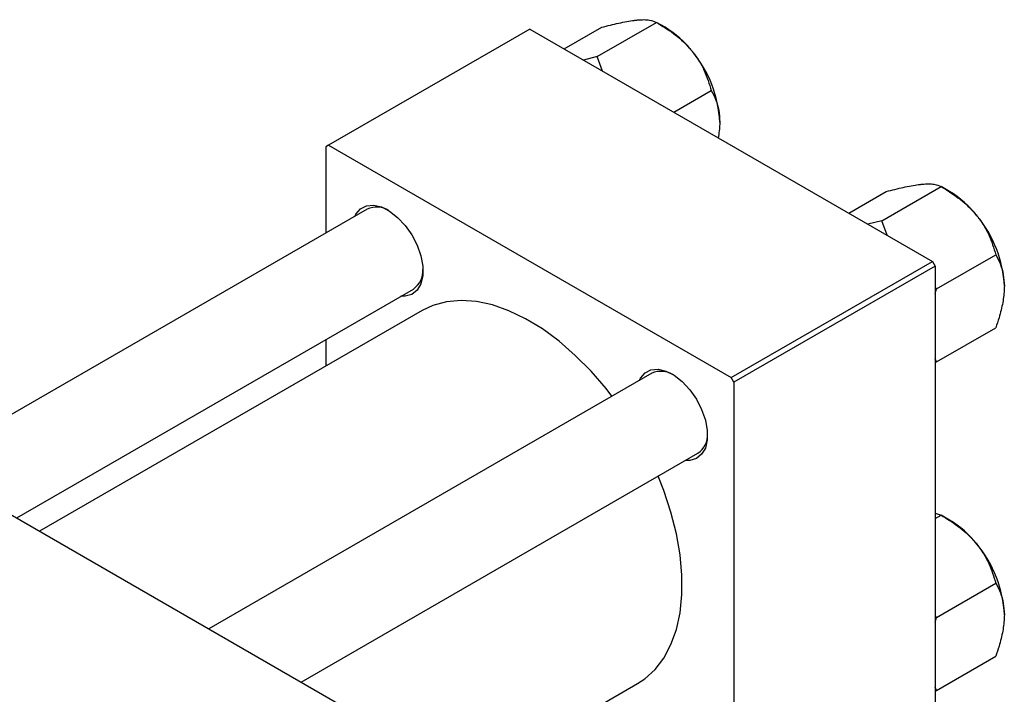
# Model space of a CAD drawing. Units: millimetres. Extents: x -33 to 464, y -16 to 292.
# Drawn here: x 89 to 217, y 71 to 159 of the extents above; entities that cross this region are included whole.
import ezdxf

# ---------------------------------------------------------------- set-up
doc = ezdxf.new("R2010")
doc.units = ezdxf.units.MM

msp = doc.modelspace()

# ---------------------------------------------------------------- linework, layer by layer
at = {"color": 7, "linetype": 'Continuous', "lineweight": 25}
for p, q in [((154.86, 157.8), (128.69, 142.7)), ((154.86, 157.8), (207.18, 127.6)), ((159.33, 155.22), (164.21, 158.04)), ((163.63, 154.23), (171.33, 158.67)), ((172.43, 158.04), (171.33, 158.67)), ((163.63, 154.23), (161.82, 153.78)), ((164.3, 152.35), (163.63, 154.23)), ((173.56, 147.01), (178.44, 149.82)), ((128.69, 142.7), (128.34, 142.5)), ((128.34, 142.5), (128.34, 131.3)), ((128.69, 142.7), (181.02, 112.5)), ((200.61, 132.89), (208.31, 137.33)), ((209.41, 136.69), (208.32, 137.33)), ((196.31, 133.88), (201.19, 136.69)), ((133.72, 134.41), (76.17, 101.19)), ((200.61, 132.89), (198.8, 132.44)), ((201.28, 131.01), (200.61, 132.89)), ((207.73, 124.04), (215.42, 128.48)), ((181.02, 112.5), (207.18, 127.6)), ((207.54, 126.99), (181.37, 111.89)), ((207.18, 127.6), (207.54, 126.99)), ((207.54, 126.99), (207.54, 66.56)), ((207.73, 124.04), (207.54, 124.16)), ((88.17, 94.26), (139.72, 124.01)), ((207.54, 123.44), (207.73, 124.04)), ((140.86, 121.23), (91.15, 92.54)), ((207.73, 114.55), (215.42, 118.99)), ((47.73, 117.6), (137.53, 65.78)), ((128.34, 117.45), (128.34, 114)), ((207.73, 114.55), (207.54, 114.95)), ((207.54, 114.5), (207.73, 114.55)), ((170.7, 113.06), (113.15, 79.85)), ((181.37, 111.89), (181.02, 112.5)), ((181.37, 111.89), (181.37, 51.46)), ((125.15, 72.92), (176.7, 102.67)), ((207.54, 94.87), (208.31, 94.62)), ((207.54, 94.17), (208.31, 94.62)), ((209.41, 93.98), (208.32, 94.62)), ((207.73, 81.32), (215.42, 85.77)), ((207.73, 81.32), (207.54, 81.45)), ((207.54, 80.73), (207.73, 81.32)), ((207.73, 71.84), (215.42, 76.28)), ((137.89, 54.86), (168.85, 72.73)), ((207.73, 71.84), (207.54, 72.24)), ((207.54, 71.79), (207.73, 71.84))]:
    msp.add_line(p, q, dxfattribs=at)
at = {"color": 7, "linetype": 'Continuous', "lineweight": 25, "flags": 128}
for points in [[(132.12, 133.48), (132.26, 133.76), (132.84, 134.45), (133.62, 134.85), (134.55, 134.93), (135.57, 134.69), (136.63, 134.15), (137.68, 133.33), (138.66, 132.28), (139.52, 131.05), (140.21, 129.71), (140.68, 128.33), (140.93, 126.99), (140.93, 125.76), (140.68, 124.7), (140.21, 123.87), (139.52, 123.32), (138.66, 123.08), (138.11, 123.09)], [(165.53, 110.08), (164.76, 111.07), (162.81, 113.33), (160.77, 115.39), (158.65, 117.23), (156.49, 118.82), (154.31, 120.15), (152.14, 121.2), (150, 121.95), (147.91, 122.4), (145.92, 122.54), (144.03, 122.37), (142.27, 121.89), (140.86, 121.23)], [(169.1, 112.14), (169.24, 112.42), (169.83, 113.11), (170.6, 113.5), (171.53, 113.59), (172.55, 113.35), (173.61, 112.81), (174.67, 111.99), (175.65, 110.93), (176.5, 109.7), (177.19, 108.36), (177.67, 106.99), (177.91, 105.64), (177.91, 104.41), (177.67, 103.35), (177.19, 102.53), (176.5, 101.98), (175.65, 101.74), (175.1, 101.74)], [(168.85, 72.73), (169.79, 73.34), (171.13, 74.56), (172.27, 76.05), (173.2, 77.79), (173.91, 79.76), (174.39, 81.94), (174.63, 84.31), (174.63, 86.83), (174.39, 89.47), (173.91, 92.21), (173.2, 95), (172.27, 97.81), (171.53, 99.69)]]:
    msp.add_lwpolyline(points, dxfattribs=at)
at = {"color": 7, "linetype": 'Continuous', "lineweight": 25}
for centre, radius, start, end in [((165.66, 146.82), 13.1, 37.9809, 58.8775), ((164.11, 145), 15.45, 2.6376, 39.7722), ((202.64, 125.48), 13.1, 37.9809, 58.8775), ((134.95, 131.67), 3, 57.7308, 114.0943), ((201.1, 123.66), 15.45, 2.6376, 39.7722), ((138.12, 126.37), 2.85, 304.198, 3.9417), ((171.93, 110.32), 3, 57.7308, 114.0943), ((175.1, 105.02), 2.85, 304.198, 3.9417), ((202.64, 82.77), 13.1, 37.9809, 58.8775), ((201.1, 80.95), 15.45, 2.6376, 39.7722)]:
    msp.add_arc(centre, radius, start, end, dxfattribs=at)
for points, knots in [([(164.21, 158.04), (164.96, 158.23), (166.47, 158.62), (168, 158.9), (168.72, 158.97), (168.87, 158.99)], [0, 0, 0, 0, 0.432385, 0.879554, 1, 1, 1, 1]), ([(168.87, 158.99), (169.16, 159.01), (169.76, 159.05), (170.65, 158.97), (171.06, 158.79), (171.33, 158.67)], [0, 0, 0, 0, 0.249706, 0.504623, 1, 1, 1, 1]), ([(171.33, 158.67), (172.07, 158.22), (173.59, 157.29), (175.11, 155.93), (175.83, 155.07), (175.99, 154.88)], [0, 0, 0, 0, 0.432385, 0.879554, 1, 1, 1, 1]), ([(175.99, 154.88), (176.28, 154.49), (176.87, 153.69), (177.77, 152), (178.17, 150.69), (178.44, 149.82)], [0, 0, 0, 0, 0.249706, 0.504623, 1, 1, 1, 1]), ([(178.44, 149.82), (178.66, 149.42), (179.06, 148.64), (179.46, 147.28), (179.52, 146.24), (179.54, 145.71)], [0, 0, 0, 0, 0.352868, 0.671929, 1, 1, 1, 1]), ([(179.54, 145.71), (179.54, 145.62), (179.54, 144.96), (179.43, 144.27), (179.35, 143.67)], [0, 0, 0, 0, 0.14807, 1, 1, 1, 1]), ([(201.19, 136.69), (201.94, 136.88), (203.45, 137.27), (204.98, 137.56), (205.7, 137.63), (205.85, 137.65)], [0, 0, 0, 0, 0.432385, 0.879554, 1, 1, 1, 1]), ([(205.85, 137.65), (206.14, 137.66), (206.74, 137.7), (207.63, 137.63), (208.04, 137.45), (208.31, 137.33)], [0, 0, 0, 0, 0.2497062, 0.5046234, 1, 1, 1, 1]), ([(208.31, 137.33), (209.05, 136.87), (210.57, 135.94), (212.09, 134.58), (212.81, 133.72), (212.97, 133.54)], [0, 0, 0, 0, 0.432385, 0.879554, 1, 1, 1, 1]), ([(212.97, 133.54), (213.26, 133.15), (213.85, 132.35), (214.75, 130.66), (215.16, 129.34), (215.42, 128.48)], [0, 0, 0, 0, 0.249706, 0.504623, 1, 1, 1, 1]), ([(215.42, 128.48), (215.64, 128.07), (216.04, 127.3), (216.44, 125.93), (216.5, 124.89), (216.53, 124.37)], [0, 0, 0, 0, 0.352868, 0.671929, 1, 1, 1, 1]), ([(216.53, 124.37), (216.52, 124.27), (216.52, 123.6), (216.36, 122.25), (215.93, 120.52), (215.57, 119.42), (215.42, 118.99)], [0, 0, 0, 0, 0.058124, 0.405292, 0.764618, 1, 1, 1, 1]), ([(208.31, 94.62), (209.05, 94.16), (210.57, 93.23), (212.09, 91.87), (212.81, 91.01), (212.97, 90.83)], [0, 0, 0, 0, 0.432385, 0.879554, 1, 1, 1, 1]), ([(212.97, 90.83), (213.26, 90.43), (213.85, 89.64), (214.75, 87.94), (215.16, 86.63), (215.42, 85.77)], [0, 0, 0, 0, 0.249706, 0.504623, 1, 1, 1, 1]), ([(215.42, 85.77), (215.64, 85.36), (216.04, 84.59), (216.44, 83.22), (216.5, 82.18), (216.53, 81.66)], [0, 0, 0, 0, 0.352868, 0.671929, 1, 1, 1, 1]), ([(216.53, 81.66), (216.52, 81.56), (216.52, 80.89), (216.36, 79.54), (215.93, 77.81), (215.57, 76.71), (215.42, 76.28)], [0, 0, 0, 0, 0.058124, 0.405292, 0.764618, 1, 1, 1, 1])]:
    msp.add_open_spline(points, degree=3, knots=knots, dxfattribs=at)

doc.saveas('drawing.dxf')
